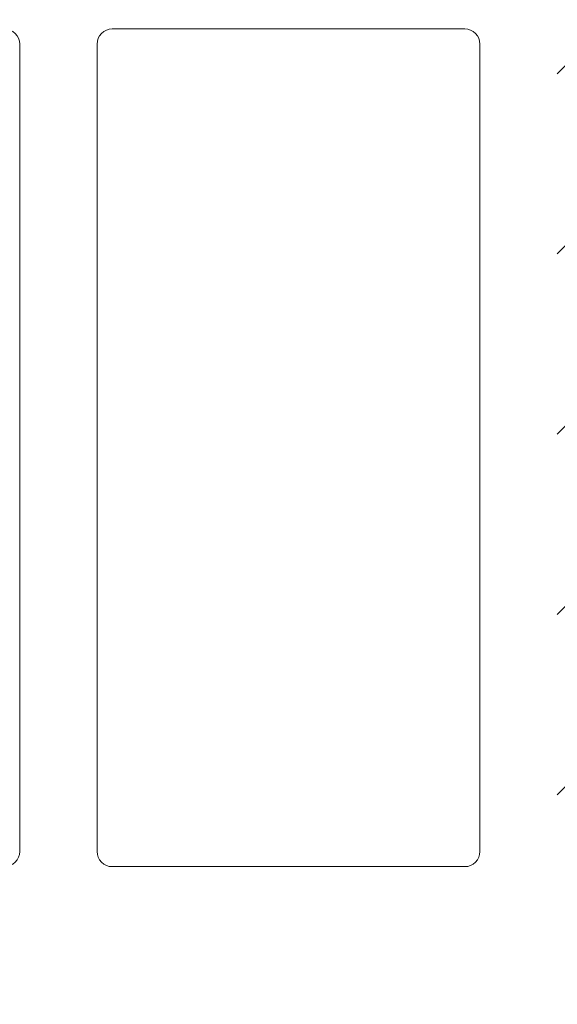
# Model space of a CAD drawing. Units: inches. Extents: x 800.62 to 808.54, y 90.18 to 98.83.
# Drawn here: x 804.25 to 804.77, y 96.05 to 97.01 of the extents above; entities that cross this region are included whole.
import ezdxf

# ---------------------------------------------------------------- set-up
doc = ezdxf.new("R2010")
doc.units = ezdxf.units.IN
doc.header["$LTSCALE"] = 24
doc.header["$MEASUREMENT"] = 0
doc.layers.add('insulbar Profil', color=3, linetype='Continuous', lineweight=20)

msp = doc.modelspace()

# ---------------------------------------------------------------- hatches: boundary and pattern name
h = msp.add_hatch()
h.set_pattern_fill('ANSI31', color=256)
h.paths.add_polyline_path([(804.89932, 97.52675), (804.06307, 97.52675), (804.06307, 97.40175), (804.24256, 97.40175), (804.34095, 97.40175), (804.3652, 97.31122), (804.31, 97.32601), (804.30095, 97.2922), (804.39595, 97.26675), (804.49095, 97.2922), (804.48189, 97.32601), (804.42669, 97.31122), (804.45095, 97.40175), (804.73492, 97.40175, -0.414214), (804.77432, 97.36235), (804.77432, 96.22215, 0.414214), (804.81372, 96.18275), (805.16057, 96.18275), (805.18483, 96.09222), (805.12963, 96.10701), (805.12057, 96.0732), (805.21557, 96.04775), (805.31057, 96.0732), (805.30151, 96.10701), (805.24631, 96.09222), (805.27057, 96.18275), (805.71932, 96.18275), (805.71932, 96.30775), (804.89932, 96.30775)])

# ---------------------------------------------------------------- linework, layer by layer
at = {"layer": 'insulbar Profil'}
for p, q in [((804.68339, 97.00438), (804.3376, 97.00438)), ((804.24667, 96.19775), (804.24667, 96.98938)), ((804.3226, 96.98938), (804.3226, 96.19775)), ((804.69839, 96.19775), (804.69839, 96.98938)), ((804.3376, 96.18275), (804.68339, 96.18275))]:
    msp.add_line(p, q, dxfattribs=at)
at = {"layer": 'insulbar Profil', "extrusion": (0, 0, -1)}
for centre, start, end in [((-804.23167, 96.98938), 90, 180), ((-804.3376, 96.98938), 360, 90), ((-804.68339, 96.98938), 90, 180), ((-804.23167, 96.19775), 180, 270), ((-804.3376, 96.19775), 270, 0), ((-804.68339, 96.19775), 180, 270)]:
    msp.add_arc(centre, 0.015, start, end, dxfattribs=at)

doc.saveas('drawing.dxf')
